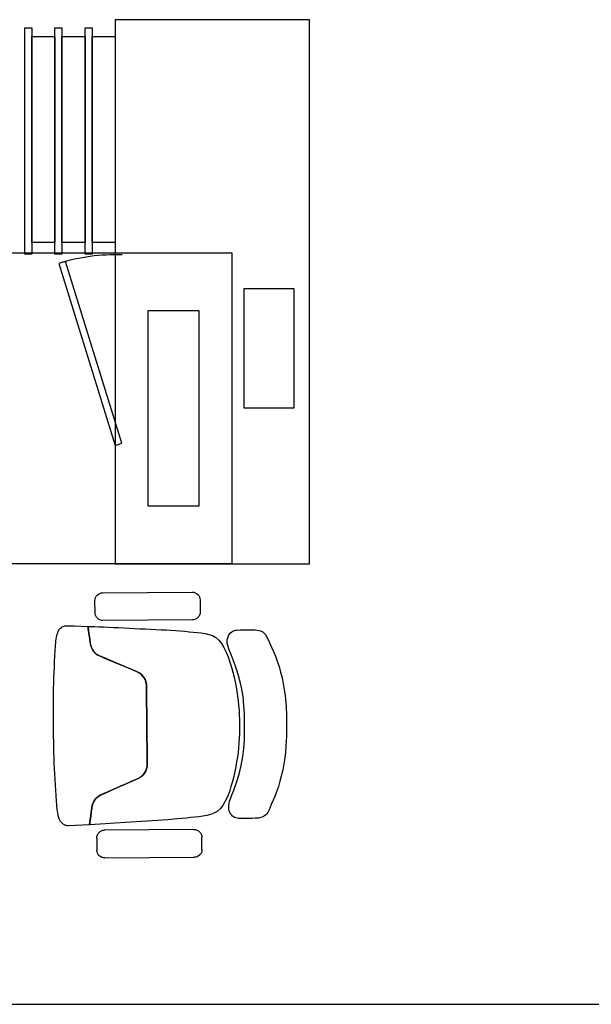
# Model space of a CAD drawing. Units: inches. Extents: x 76 to 117, y -211 to 108.
# Drawn here: x 87 to 88, y -130 to -128 of the extents above; entities that cross this region are included whole.
import ezdxf

# ---------------------------------------------------------------- set-up
doc = ezdxf.new("R2010")
doc.units = ezdxf.units.IN
doc.header["$MEASUREMENT"] = 0
doc.layers.add('A-FURN-FREE-ICONIC', color=23, linetype='Continuous')

# ---------------------------------------------------------------- blocks, each defined once
blk = doc.blocks.new('ASBUILT FRIST LEVEL')
at = {"color": 125}
blk.add_line((80.4647, 65.5238), (101.4196, 65.5238), dxfattribs=at)
blk = doc.blocks.new('Ground Floor Furniture$0$ch')
for p, q in [((-109.8, 283.4, 0), (-301.6, 281.9, 0)), ((-318.3, 264.9, 0), (-318.1, 238.9, 0)), ((-92.7, 240.6, 0), (-92.9, 266.6, 0)), ((-301.2, 222.2, 0), (-109.4, 223.7, 0)), ((-111.1, 210.3, 0), (-77.4, 212.1, 0)), ((-77.4, 212.1, 0), (-78.2, 205.6, 0)), ((-77.6, 210.7, 0), (-77.5, 211.5, 0)), ((-77.5, 211.5, 0), (-77.4, 212.1, 0)), ((-77.4, 212.1, 0), (-32.1, 214.3, 0)), ((-32.1, 214.3, 0), (-29.6, 214.1, 0)), ((-29.6, 214.1, 0), (-27.9, 214, 0)), ((-27.9, 214, 0), (-26.3, 213.5, 0)), ((-26.3, 213.5, 0), (-24.6, 212.8, 0)), ((-24.6, 212.8, 0), (-22.3, 211.9, 0)), ((-22.3, 211.9, 0), (-20.5, 210.9, 0)), ((-457.1, 188.9, 353.3), (-455, 191.2, 353.3)), ((-455, 191.2, 353.3), (-452.7, 193.2, 353.3)), ((-452.7, 193.2, 353.3), (-450.2, 194.7, 353.3)), ((-450.2, 194.7, 353.3), (-447.2, 196.1, 353.3)), ((-447.2, 196.1, 353.3), (-444.1, 196.9, 353.3)), ((-444.1, 196.9, 353.3), (-440.5, 197.8, 353.3)), ((-440.5, 197.8, 353.3), (-435.7, 198.1, 353.3)), ((-435.7, 198.1, 353.3), (-432.4, 198.3, 353.3)), ((-432.4, 198.3, 353.3), (-426.1, 198.5, 353.3)), ((-426.1, 198.5, 353.3), (-396.8, 198.6, 353.3)), ((-396.8, 198.6, 353.3), (-393.6, 198.2, 353.3)), ((-393.6, 198.2, 353.3), (-388.1, 196.5, 353.3)), ((-388.1, 196.5, 353.3), (-383.8, 193.4, 353.3)), ((-383.8, 193.4, 353.3), (-381.4, 191.2, 353.3)), ((-381.4, 191.2, 353.3), (-379.3, 188.4, 353.3)), ((-344.1, 187.5, 0), (-336.5, 190.4, 0)), ((-336.5, 190.4, 0), (-328.6, 192.4, 0)), ((-328.6, 192.4, 0), (-320.3, 193.8, 0)), ((-320.3, 193.8, 0), (-311.7, 194.8, 0)), ((-311.7, 194.8, 0), (-303, 195.8, 0)), ((-303, 195.8, 0), (-294, 196.8, 0)), ((-294, 196.8, 0), (-284.8, 197.8, 0)), ((-284.8, 197.8, 0), (-275.3, 198.8, 0)), ((-275.3, 198.8, 0), (-265.5, 199.7, 0)), ((-265.5, 199.7, 0), (-244.9, 201.4, 0)), ((-244.9, 201.4, 0), (-223, 202.9, 0)), ((-223, 202.9, 0), (-200.3, 204.4, 0)), ((-200.3, 204.4, 0), (-177.2, 205.9, 0)), ((-177.2, 205.9, 0), (-154.3, 207.5, 0)), ((-154.3, 207.5, 0), (-132.1, 209, 0)), ((-132.1, 209, 0), (-111.1, 210.3, 0)), ((-79.8, 192.7, 0), (-80.8, 184.8, 0)), ((-80.8, 185.4, 0), (-79.8, 192.7, 0)), ((-78.2, 205.6, 0), (-79.8, 192.7, 0)), ((-79.8, 192.7, 0), (-79.1, 198.4, 0)), ((-79.1, 198.4, 0), (-78.2, 205.6, 0)), ((-78.2, 205.6, 0), (-77.9, 208.3, 0)), ((-77.9, 208.3, 0), (-77.6, 210.7, 0)), ((-20.5, 210.9, 0), (-18.9, 209.3, 0)), ((-18.9, 209.3, 0), (-16.8, 207.4, 0)), ((-16.8, 207.4, 0), (-15.3, 205.3, 0)), ((-15.3, 205.3, 0), (-13.5, 202.2, 0)), ((-13.5, 202.2, 0), (-12.3, 199.5, 0)), ((-12.3, 199.5, 0), (-10.9, 195.2, 0)), ((-10.9, 195.2, 0), (-10.1, 192.7, 0)), ((-10.1, 192.7, 0), (-9.7, 190.5, 0)), ((-9.7, 190.5, 0), (-9, 187.2, 0)), ((-467, 168.8, 353.3), (-462.2, 180.2, 353.3)), ((-462.2, 180.2, 353.3), (-459.2, 185.7, 353.3)), ((-459.2, 185.7, 353.3), (-457.1, 188.9, 353.3)), ((-379.3, 188.4, 353.3), (-376.8, 182.5, 353.3)), ((-376.8, 182.5, 353.3), (-375.8, 178.7, 353.3)), ((-375.7, 170.8, 353.3), (-376.5, 166.1, 353.3)), ((-375.8, 178.7, 353.3), (-375.6, 174.3, 353.3)), ((-375.6, 174.3, 353.3), (-375.7, 170.8, 353.3)), ((-368.4, 161.8, 0), (-363.2, 170.6, 0)), ((-363.2, 170.6, 0), (-357.5, 177.9, 0)), ((-357.5, 177.9, 0), (-351.1, 183.4, 0)), ((-351.1, 183.4, 0), (-344.1, 187.5, 0)), ((-82.9, 170.3, 0), (-84.3, 166.3, 0)), ((-84, 167.1, 0), (-82.2, 174.3, 0)), ((-81.8, 176.8, 0), (-82.9, 170.3, 0)), ((-82.2, 174.3, 0), (-81.8, 176.8, 0)), ((-81.8, 176.8, 0), (-80.8, 185.4, 0)), ((-80.8, 184.8, 0), (-81.8, 176.8, 0)), ((-9, 187.2, 0), (-8.9, 185.8, 0)), ((-8.9, 185.8, 0), (-8, 179.8, 0)), ((-8, 179.8, 0), (-8, 178.9, 0)), ((-8, 178.9, 0), (-7, 170.8, 0)), ((-7, 170.8, 0), (-6.2, 160.5, 0)), ((-478, 141.7, 353.3), (-474.3, 151.5, 353.3)), ((-474.3, 151.5, 353.3), (-467, 168.8, 353.3)), ((-381.5, 150.4, 353.3), (-386.4, 137.6, 353.3)), ((-379.3, 156.2, 353.3), (-381.5, 150.4, 353.3)), ((-377.7, 161.3, 353.3), (-379.3, 156.2, 353.3)), ((-376.5, 166.1, 353.3), (-377.7, 161.3, 353.3)), ((-377, 141.3, 0), (-372.9, 151.9, 0)), ((-372.9, 151.9, 0), (-368.4, 161.8, 0)), ((-101.3, 148.2, 0), (-110.5, 144.2, 0)), ((-106.1, 146.1, 0), (-101.3, 148.2, 0)), ((-97.6, 150.2, 0), (-101.3, 148.2, 0)), ((-101.3, 148.2, 0), (-97.6, 150.2, 0)), ((-94.1, 152.7, 0), (-97.6, 150.2, 0)), ((-97.6, 150.2, 0), (-94.1, 152.7, 0)), ((-94.1, 152.7, 0), (-89.6, 157.3, 0)), ((-90.8, 155.9, 0), (-94.1, 152.7, 0)), ((-88.3, 158.9, 0), (-90.8, 155.9, 0)), ((-89.6, 157.3, 0), (-88.3, 158.9, 0)), ((-88.3, 158.9, 0), (-85, 164.7, 0)), ((-86.1, 162.5, 0), (-88.3, 158.9, 0)), ((-84.3, 166.3, 0), (-86.1, 162.5, 0)), ((-85, 164.7, 0), (-84, 167.1, 0)), ((-6.2, 160.5, 0), (-5.4, 149.3, 0)), ((-5.4, 149.3, 0), (-4.7, 137.8, 0)), ((-485.6, 118.8, 353.3), (-482.1, 130.4, 353.3)), ((-482.1, 130.4, 353.3), (-478, 141.7, 353.3)), ((-386.4, 137.6, 353.3), (-392.1, 121.6, 353.3)), ((-383.7, 119.2, 0), (-380.5, 130.3, 0)), ((-380.5, 130.3, 0), (-377, 141.3, 0)), ((-156, 124.2, 0), (-144.9, 129, 0)), ((-138.7, 131.8, 0), (-152.4, 125.7, 0)), ((-144.9, 129, 0), (-134.5, 133.6, 0)), ((-124.6, 138, 0), (-138.7, 131.8, 0)), ((-134.5, 133.6, 0), (-124.6, 138, 0)), ((-110.5, 144.2, 0), (-124.6, 138, 0)), ((-124.6, 138, 0), (-115.1, 142.1, 0)), ((-115.1, 142.1, 0), (-106.1, 146.1, 0)), ((-4.7, 137.8, 0), (-4, 126.2, 0)), ((-491.6, 94.3, 353.3), (-485.6, 118.8, 353.3)), ((-392.1, 121.6, 353.3), (-397.9, 103.5, 353.3)), ((-388.9, 97.8, 0), (-386.4, 108.4, 0)), ((-386.4, 108.4, 0), (-383.7, 119.2, 0)), ((-189.7, 107.5, 0), (-192.8, 104.3, 0)), ((-192.5, 104.7, 0), (-189.4, 107.7, 0)), ((-185.6, 110.6, 0), (-189.7, 107.5, 0)), ((-189.4, 107.7, 0), (-185.6, 110.6, 0)), ((-181.4, 113, 0), (-185.6, 110.6, 0)), ((-185.6, 110.6, 0), (-181.4, 113, 0)), ((-166.8, 119.4, 0), (-181.4, 113, 0)), ((-181.4, 113, 0), (-178.4, 114.3, 0)), ((-178.4, 114.3, 0), (-166.8, 119.4, 0)), ((-152.4, 125.7, 0), (-166.8, 119.4, 0)), ((-166.8, 119.4, 0), (-156, 124.2, 0)), ((-4, 126.2, 0), (-3.4, 114.7, 0)), ((-3.4, 114.7, 0), (-2.7, 103.2, 0)), ((-493.9, 81.8, 353.3), (-491.6, 94.3, 353.3)), ((-402.6, 84.8, 353.3), (-406, 65.7, 353.3)), ((-397.9, 103.5, 353.3), (-402.6, 84.8, 353.3)), ((-392.6, 77.2, 0), (-391, 87.4, 0)), ((-391, 87.4, 0), (-388.9, 97.8, 0)), ((-200.6, 85.3, 0), (-200.8, 74.4, 0)), ((-200.8, 74.4, 0), (-200.6, 85.3, 0)), ((-199.6, 91.7, 0), (-200.6, 87, 0)), ((-200.6, 87, 0), (-200.6, 85.3, 0)), ((-200.6, 85.3, 0), (-200.5, 87, 0)), ((-200.5, 87, 0), (-199.6, 91.7, 0)), ((-197.9, 96.3, 0), (-199.6, 91.7, 0)), ((-199.6, 91.7, 0), (-197.9, 96.3, 0)), ((-195.7, 100.4, 0), (-197.9, 96.3, 0)), ((-197.9, 96.3, 0), (-195.7, 100.4, 0)), ((-192.8, 104.3, 0), (-195.7, 100.4, 0)), ((-195.7, 100.4, 0), (-192.8, 104.3, 0)), ((-192.8, 104.3, 0), (-192.5, 104.7, 0)), ((-2.7, 103.2, 0), (-2.1, 91.7, 0)), ((-2.1, 91.7, 0), (-1.6, 80.2, 0)), ((-497.3, 56.6, 353.3), (-496, 68.9, 353.3)), ((-496, 68.9, 353.3), (-493.9, 81.8, 353.3)), ((-406, 65.7, 353.3), (-408.1, 48.9, 353.3)), ((-395.7, 57, 0), (-394.3, 67.1, 0)), ((-394.3, 67.1, 0), (-392.6, 77.2, 0)), ((-200.8, 74.4, 0), (-199.5, -77.9, 0)), ((-199.5, -77.8, 0), (-200.8, 74.4, 0)), ((-1.6, 80.2, 0), (-1.2, 68.7, 0)), ((-1.2, 68.7, 0), (-0.8, 57.3, 0)), ((-499.1, 33.2, 353.3), (-498.4, 44.5, 353.3)), ((-498.4, 44.5, 353.3), (-497.3, 56.6, 353.3)), ((-408.1, 48.9, 353.3), (-409.4, 29.7, 353.3)), ((-397.6, 36.8, 0), (-396.8, 46.9, 0)), ((-396.8, 46.9, 0), (-395.7, 57, 0)), ((-0.8, 57.3, 0), (-0.6, 45.8, 0)), ((-0.6, 45.8, 0), (-0.4, 34.4, 0)), ((-499.9, 13.4, 353.3), (-499.6, 23, 353.3)), ((-499.6, 23, 353.3), (-499.1, 33.2, 353.3)), ((-409.4, 29.7, 353.3), (-409.8, 4.4, 353.3)), ((-398.8, 16.7, 0), (-398.3, 26.8, 0)), ((-398.3, 26.8, 0), (-397.6, 36.8, 0)), ((-0.4, 34.4, 0), (-0.2, 22.9, 0)), ((-0.2, 22.9, 0), (-0.1, 11.5, 0)), ((-499.8, -4.3, 353.3), (-499.9, 13.4, 353.3)), ((-409.8, 4.4, 353.3), (-409.6, -10.8, 353.3)), ((-399, 6.6, 0), (-398.8, 16.7, 0)), ((-399, -3.4, 0), (-399, 6.6, 0)), ((-0.1, 11.5, 0), (0, 0)), ((0, 0), (0.1, -11.5, 0)), ((-499.6, -22, 353.3), (-499.8, -4.3, 353.3)), ((-409.6, -10.8, 353.3), (-409.3, -26.1, 353.3)), ((-398.8, -13.5, 0), (-399, -3.4, 0)), ((-398.4, -23.6, 0), (-398.8, -13.5, 0)), ((0.1, -11.5, 0), (0.2, -22.9, 0)), ((-498.6, -41.8, 353.3), (-499.6, -22, 353.3)), ((-496.4, -65, 353.3), (-498.6, -41.8, 353.3)), ((-409.3, -26.1, 353.3), (-408.2, -43.5, 353.3)), ((-397.8, -33.6, 0), (-398.4, -23.6, 0)), ((-396.9, -43.7, 0), (-397.8, -33.6, 0)), ((0.2, -22.9, 0), (0.2, -34.4, 0)), ((0.2, -34.4, 0), (0.2, -45.8, 0)), ((-408.2, -43.5, 353.3), (-406.3, -62.8, 353.3)), ((-406.3, -62.8, 353.3), (-403.1, -82.3, 353.3)), ((-395.9, -53.7, 0), (-396.9, -43.7, 0)), ((-394.6, -63.8, 0), (-395.9, -53.7, 0)), ((0.2, -57.3, 0), (0, -68.8, 0)), ((0.2, -45.8, 0), (0.2, -57.3, 0)), ((-494.7, -77.5, 353.3), (-496.4, -65, 353.3)), ((-492.4, -90.3, 353.3), (-494.7, -77.5, 353.3)), ((-403.1, -82.3, 353.3), (-401, -91.8, 353.3)), ((-393.1, -73.8, 0), (-394.6, -63.8, 0)), ((-391.4, -83.9, 0), (-393.1, -73.8, 0)), ((-389.4, -94.1, 0), (-391.4, -83.9, 0)), ((-199.4, -85.6, 0), (-199.5, -77.8, 0)), ((-199.5, -77.9, 0), (-199.4, -85.6, 0)), ((-0.2, -80.2, 0), (-0.6, -91.7, 0)), ((0, -68.8, 0), (-0.2, -80.2, 0)), ((-490, -102.7, 353.3), (-492.4, -90.3, 353.3)), ((-486.9, -115.1, 353.3), (-490, -102.7, 353.3)), ((-401, -91.8, 353.3), (-396, -110.3, 353.3)), ((-387.1, -104.5, 0), (-389.4, -94.1, 0)), ((-384.5, -115, 0), (-387.1, -104.5, 0)), ((-199.4, -85.6, 0), (-199.2, -88.7, 0)), ((-199.2, -88.7, 0), (-199.4, -85.6, 0)), ((-199.2, -88.7, 0), (-199, -90.4, 0)), ((-198, -95.1, 0), (-199.2, -88.7, 0)), ((-199, -90.4, 0), (-198, -95.1, 0)), ((-198, -95.1, 0), (-196.2, -99.7, 0)), ((-196.2, -99.7, 0), (-198, -95.1, 0)), ((-196.2, -99.7, 0), (-193.9, -103.8, 0)), ((-193.9, -103.8, 0), (-196.2, -99.7, 0)), ((-193.9, -103.8, 0), (-191, -107.6, 0)), ((-191, -107.6, 0), (-193.9, -103.8, 0)), ((-1, -103.2, 0), (-1.4, -114.7, 0)), ((-0.6, -91.7, 0), (-1, -103.2, 0)), ((-483.5, -127.1, 353.3), (-486.9, -115.1, 353.3)), ((-396, -110.3, 353.3), (-393.1, -119.5, 353.3)), ((-393.1, -119.5, 353.3), (-390, -128.3, 353.3)), ((-381.5, -125.8, 0), (-384.5, -115, 0)), ((-378.2, -136.8, 0), (-381.5, -125.8, 0)), ((-191, -107.6, 0), (-187.8, -110.7, 0)), ((-187.6, -111, 0), (-191, -107.6, 0)), ((-187.8, -110.7, 0), (-183.7, -113.8, 0)), ((-183.7, -113.8, 0), (-187.6, -111, 0)), ((-183.7, -113.8, 0), (-178.2, -116.6, 0)), ((-178.2, -116.6, 0), (-183.7, -113.8, 0)), ((-178.2, -116.6, 0), (-163, -123, 0)), ((-164.7, -122.3, 0), (-178.2, -116.6, 0)), ((-114.6, -143.3, 0), (-164.7, -122.3, 0)), ((-163, -123, 0), (-153.8, -126.8, 0)), ((-1.9, -126.2, 0), (-2.4, -137.8, 0)), ((-1.4, -114.7, 0), (-1.9, -126.2, 0)), ((-479.8, -138.6, 353.3), (-483.5, -127.1, 353.3)), ((-475.7, -149.5, 353.3), (-479.8, -138.6, 353.3)), ((-390, -128.3, 353.3), (-381.3, -150.7, 353.3)), ((-374.5, -147.8, 0), (-378.2, -136.8, 0)), ((-370.3, -158.3, 0), (-374.5, -147.8, 0)), ((-153.8, -126.8, 0), (-142.7, -131.5, 0)), ((-142.7, -131.5, 0), (-132.2, -135.9, 0)), ((-132.2, -135.9, 0), (-122.2, -140.1, 0)), ((-122.2, -140.1, 0), (-112.6, -144.1, 0)), ((-108, -146.1, 0), (-114.6, -143.3, 0)), ((-112.6, -144.1, 0), (-103.4, -148, 0)), ((-103.4, -148, 0), (-108, -146.1, 0)), ((-2.4, -137.8, 0), (-2.9, -149.4, 0)), ((-471.6, -159.6, 353.3), (-475.7, -149.5, 353.3)), ((-467.7, -168.7, 353.3), (-471.6, -159.6, 353.3)), ((-464.1, -176.8, 353.3), (-467.7, -168.7, 353.3)), ((-381.3, -150.7, 353.3), (-376.6, -162.7, 353.3)), ((-376.6, -162.7, 353.3), (-373.6, -172.6, 353.3)), ((-365.5, -168.1, 0), (-370.3, -158.3, 0)), ((-360.3, -176.8, 0), (-365.5, -168.1, 0)), ((-103.4, -148, 0), (-98.7, -149.9)), ((-98.7, -149.9), (-103.4, -148, 0)), ((-98.7, -149.9), (-92.5, -153.6, 0)), ((-95, -151.9, 0), (-98.7, -149.9)), ((-92.5, -153.6, 0), (-95, -151.9, 0)), ((-92.5, -153.6, 0), (-88.3, -157.2, 0)), ((-91.5, -154.3, 0), (-92.5, -153.6, 0)), ((-88.1, -157.5, 0), (-91.5, -154.3, 0)), ((-88.3, -157.2, 0), (-85.6, -160.4, 0)), ((-85.6, -160.4, 0), (-88.1, -157.5, 0)), ((-85.6, -160.4, 0), (-83.3, -163.9, 0)), ((-83.3, -163.9, 0), (-85.6, -160.4, 0)), ((-83.3, -163.9, 0), (-81.1, -168.5, 0)), ((-81.3, -168, 0), (-83.3, -163.9, 0)), ((-80, -171.7, 0), (-81.3, -168, 0)), ((-81.1, -168.5, 0), (-80, -171.7, 0)), ((-3.4, -160.6, 0), (-4.1, -170.9, 0)), ((-2.9, -149.4, 0), (-3.4, -160.6, 0)), ((-461, -183.7, 353.3), (-464.1, -176.8, 353.3)), ((-457, -191.7, 353.3), (-461, -183.7, 353.3)), ((-373.6, -189, 353.3), (-376, -194.9, 353.3)), ((-373.6, -172.6, 353.3), (-372.7, -177.2, 353.3)), ((-372.7, -185.1, 353.3), (-373.6, -189, 353.3)), ((-372.7, -177.2, 353.3), (-372.7, -185.1, 353.3)), ((-354.4, -184, 0), (-360.3, -176.8, 0)), ((-347.9, -189.5, 0), (-354.4, -184, 0)), ((-340.8, -193.4, 0), (-347.9, -189.5, 0)), ((-80, -171.7, 0), (-79.1, -175.9, 0)), ((-78.8, -178.2, 0), (-80, -171.7, 0)), ((-79.1, -175.9, 0), (-78.8, -178.2, 0)), ((-78.8, -178.2, 0), (-77.6, -186.8, 0)), ((-77.6, -186.8, 0), (-78.8, -178.2, 0)), ((-77.6, -186.8, 0), (-76.5, -194, 0)), ((-76.6, -193.5, 0), (-77.6, -186.8, 0)), ((-5.8, -187.3, 0), (-6.8, -192.9, 0)), ((-4.9, -179.9, 0), (-5.8, -187.3, 0)), ((-4.1, -170.9, 0), (-4.9, -179.9, 0)), ((-453.7, -196.7, 353.3), (-457, -191.7, 353.3)), ((-449.4, -201, 353.3), (-453.7, -196.7, 353.3)), ((-443.8, -203.8, 353.3), (-449.4, -201, 353.3)), ((-437, -205.3, 353.3), (-443.8, -203.8, 353.3)), ((-432.3, -205.6, 353.3), (-437, -205.3, 353.3)), ((-422.6, -205.8, 353.3), (-432.3, -205.6, 353.3)), ((-415.5, -205.8, 353.3), (-422.6, -205.8, 353.3)), ((-408.4, -205.8, 353.3), (-415.5, -205.8, 353.3)), ((-400.4, -205.6, 353.3), (-408.4, -205.8, 353.3)), ((-393.3, -205.4, 353.3), (-400.4, -205.6, 353.3)), ((-390.1, -205, 353.3), (-393.3, -205.4, 353.3)), ((-384.7, -203.1, 353.3), (-390.1, -205, 353.3)), ((-382, -201.5, 353.3), (-384.7, -203.1, 353.3)), ((-379.7, -199.2, 353.3), (-382, -201.5, 353.3)), ((-376, -194.9, 353.3), (-379.7, -199.2, 353.3)), ((-333.2, -196.2, 0), (-340.8, -193.4, 0)), ((-325.2, -198, 0), (-333.2, -196.2, 0)), ((-316.9, -199.2, 0), (-325.2, -198, 0)), ((-308.3, -200.2, 0), (-316.9, -199.2, 0)), ((-299.6, -201, 0), (-308.3, -200.2, 0)), ((-290.6, -201.9, 0), (-299.6, -201, 0)), ((-281.4, -202.7, 0), (-290.6, -201.9, 0)), ((-271.9, -203.5, 0), (-281.4, -202.7, 0)), ((-262, -204.2, 0), (-271.9, -203.5, 0)), ((-251.9, -204.9, 0), (-262, -204.2, 0)), ((-241.4, -205.6, 0), (-251.9, -204.9, 0)), ((-230.5, -206.2, 0), (-241.4, -205.6, 0)), ((-219.4, -206.7, 0), (-230.5, -206.2, 0)), ((-208.2, -207.3, 0), (-219.4, -206.7, 0)), ((-196.7, -207.8, 0), (-208.2, -207.3, 0)), ((-185.2, -208.4, 0), (-196.7, -207.8, 0)), ((-173.6, -208.9, 0), (-185.2, -208.4, 0)), ((-162.1, -209.5, 0), (-173.6, -208.9, 0)), ((-150.7, -210.1, 0), (-162.1, -209.5, 0)), ((-139.5, -210.7), (-150.7, -210.1, 0)), ((-128.5, -211.2, 0), (-139.5, -210.7)), ((-75.8, -199.2, 0), (-76.6, -193.5, 0)), ((-76.5, -194, 0), (-75.7, -199.8, 0)), ((-75.1, -203.7, 0), (-75.8, -199.2, 0)), ((-75.7, -199.8, 0), (-75.1, -204.1, 0)), ((-74.7, -206.9, 0), (-75.1, -203.7, 0)), ((-75.1, -204.1, 0), (-74.6, -207.4, 0)), ((-74.3, -209.3, 0), (-74.7, -206.9, 0)), ((-74.6, -207.4, 0), (-74.3, -209.6, 0)), ((-74.1, -210.9, 0), (-74.3, -209.3, 0)), ((-74.3, -209.6, 0), (-74, -211.2, 0)), ((-74, -211.8, 0), (-74.1, -210.9, 0)), ((-74, -211.2, 0), (-73.7, -213.4, 0)), ((-15.3, -209.6, 0), (-16.9, -211.2, 0)), ((-13.2, -207.7, 0), (-15.3, -209.6, 0)), ((-11.7, -205.6, 0), (-13.2, -207.7, 0)), ((-10.1, -202.4, 0), (-11.7, -205.6, 0)), ((-8.9, -199.7, 0), (-10.1, -202.4, 0)), ((-7.9, -196.3, 0), (-8.9, -199.7, 0)), ((-6.8, -192.9, 0), (-7.9, -196.3, 0)), ((-297.8, -227.2, 0), (-106, -225.7, 0)), ((-117.8, -211.7, 0), (-128.5, -211.2, 0)), ((-107.4, -212.2, 0), (-117.8, -211.7, 0)), ((-97.5, -212.6, 0), (-107.4, -212.2, 0)), ((-88.1, -212.9, 0), (-97.5, -212.6, 0)), ((-79.1, -213.2, 0), (-88.1, -212.9, 0)), ((-73.7, -213.4, 0), (-79.1, -213.2, 0)), ((-73.8, -212.8, 0), (-74, -211.8, 0)), ((-73.7, -213.4, 0), (-73.8, -212.8, 0)), ((-44.4, -214.3, 0), (-73.7, -213.4, 0)), ((-39.5, -214.5, 0), (-44.4, -214.3, 0)), ((-31.5, -214.8, 0), (-39.5, -214.5, 0)), ((-28.4, -214.8, 0), (-31.5, -214.8, 0)), ((-25.9, -214.6, 0), (-28.4, -214.8, 0)), ((-24.2, -214.4, 0), (-25.9, -214.6, 0)), ((-22.6, -214, 0), (-24.2, -214.4, 0)), ((-20.9, -213.2, 0), (-22.6, -214, 0)), ((-18.6, -212.2, 0), (-20.9, -213.2, 0)), ((-16.9, -211.2, 0), (-18.6, -212.2, 0)), ((-314.3, -270.1, 0), (-314.5, -244.1, 0)), ((-89.1, -242.5, 0), (-88.9, -268.5, 0)), ((-105.6, -285.4, 0), (-297.4, -286.9, 0))]:
    blk.add_line(p, q)
at = {"extrusion": (1.88625e-10, -1.25e-10, -1)}
for centre, start_param, end_param in [((-301.5, 265.1, 0), -0.792891, 0.777906), ((-109.7, 266.5, 0), 0.777906, 2.348702), ((-301.3, 239.1, 0), 3.919498, 5.490295), ((-109.5, 240.5, 0), 2.348702, 3.919498), ((-297.7, -244, 0), -0.792891, 0.777906), ((-105.9, -242.6, 0), 0.777906, 2.348702), ((-297.5, -270, 0), 3.919498, 5.490295), ((-105.7, -268.6, 0), 2.348702, 3.919498)]:
    blk.add_ellipse(centre, major_axis=(-11.9, 11.9, 0), ratio=1, start_param=start_param, end_param=end_param, dxfattribs=at)
blk = doc.blocks.new('BB')
for points in [[(80.2274, -11.8895), (80.2274, -10.4895), (79.7274, -10.4895), (79.7274, -11.8895)], [(79.5127, -11.0925), (79.4947, -11.0925), (79.4947, -10.5105), (79.5127, -10.5105)], [(79.5903, -11.0925), (79.5723, -11.0925), (79.5723, -10.5105), (79.5903, -10.5105)], [(79.6679, -11.0925), (79.6499, -11.0925), (79.6499, -10.5105), (79.6679, -10.5105)], [(79.5127, -10.5324), (79.5723, -10.5324), (79.5723, -11.0625), (79.5127, -11.0625)], [(79.5903, -10.5324), (79.6499, -10.5324), (79.6499, -11.0625), (79.5903, -11.0625)], [(79.6679, -10.5324), (79.7274, -10.5324), (79.7274, -11.0625), (79.6679, -11.0625)], [(80.0275, -11.8895), (78.7275, -11.8895), (78.7275, -11.0895), (80.0275, -11.0895)], [(79.5999, -11.1116), (79.5827, -11.1169), (79.7274, -11.585), (79.7446, -11.5797)], [(80.0594, -11.1815), (80.1874, -11.1815), (80.1874, -11.4895), (80.0594, -11.4895)], [(79.8124, -11.2375), (79.9425, -11.2375), (79.9425, -11.7415), (79.8124, -11.7415)]]:
    blk.add_lwpolyline(points, close=True)
blk.add_arc((79.7251, -11.5603, 0.0294), 0.4657, 87.4985, 107.8116)
at = {"extrusion": (0, 0, -1), "xscale": -0.0012, "yscale": 0.0012, "zscale": -0.0012, "rotation": 180}
blk.add_blockref('Ground Floor Furniture$0$ch', (-79.5687, -12.3068, 0.424), dxfattribs=at)

msp = doc.modelspace()

# ---------------------------------------------------------------- block references
msp.add_blockref('ASBUILT FRIST LEVEL', (0, -195.9426))
at = {"layer": 'A-FURN-FREE-ICONIC'}
msp.add_blockref('BB', (7.3173, -117.3953), dxfattribs=at)
msp.add_blockref('BB', (7.3173, -117.3953), dxfattribs=at)

doc.saveas('drawing.dxf')
